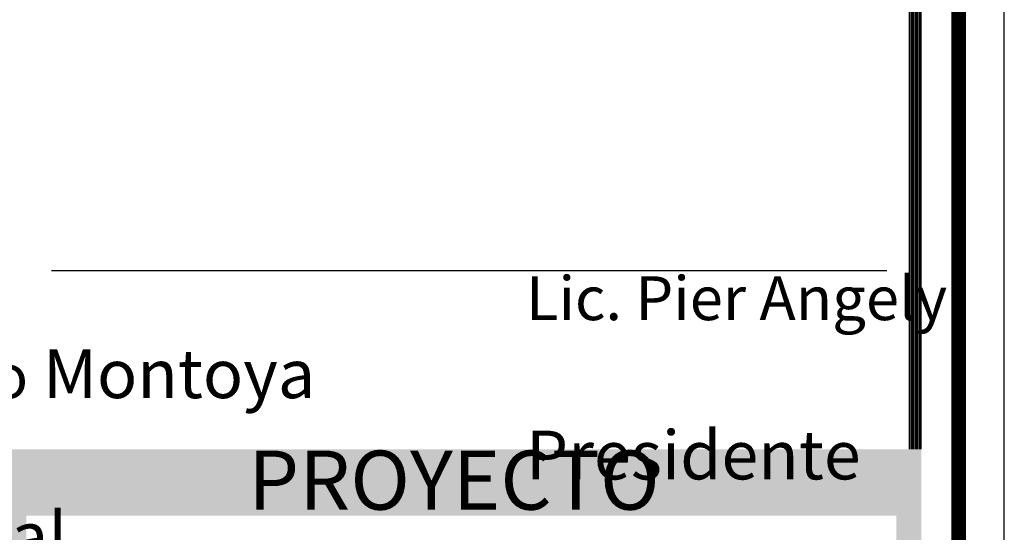
# Model space of a CAD drawing. Units: millimetres. Extents: x 510 to 4521, y 757 to 2053.
# Drawn here: x 2081 to 2131, y 1705 to 1731 of the extents above; entities that cross this region are included whole.
import ezdxf

# ---------------------------------------------------------------- set-up
doc = ezdxf.new("R2010")
doc.units = ezdxf.units.MM
doc.layers.add('cotas', color=7, linetype='Continuous')
doc.layers.add('cuadro de datos', color=73, linetype='Continuous')
doc.styles.add('ARIAL-NARROW', font='ARIALN.TTF')

msp = doc.modelspace()

# ---------------------------------------------------------------- hatches: boundary and pattern name
at = {"layer": 'cuadro de datos'}
for points in [[(2080.847, 1703.955), (2080.847, 1709.097), (2079.56, 1709.097), (2079.56, 1512.163), (2127.066, 1512.163), (2127.066, 1709.097), (2125.779, 1709.097), (2125.779, 1678.5), (2125.779, 1513.45), (2080.847, 1513.45)], [(2125.779, 1709.097), (2080.847, 1709.097), (2080.847, 1705.664), (2125.779, 1705.664)]]:
    msp.add_hatch(color=256, dxfattribs=at).paths.add_polyline_path(points)

# ---------------------------------------------------------------- linework, layer by layer
msp.add_lwpolyline([(2082.143, 1718.332), (2125.288, 1718.332)])
at = {"layer": 'cotas'}
msp.add_lwpolyline([(1681.356, 1462.125), (2131.356, 1462.125), (2131.356, 1760.44), (1681.356, 1760.44)], close=True, dxfattribs=at)
at = {"layer": 'cotas', "const_width": 0.758}
msp.add_lwpolyline([(1683.712, 1464.481), (2129.001, 1464.481), (2129.001, 1758.084), (1683.712, 1758.084)], close=True, dxfattribs=at)
at = {"layer": 'cuadro de datos'}
for p, q in [((2126.465, 1709.097), (2126.465, 1756.452)), ((2126.54, 1709.097), (2126.54, 1756.452)), ((2126.615, 1709.097), (2126.615, 1756.452)), ((2126.69, 1709.097), (2126.69, 1756.452)), ((2126.765, 1709.097), (2126.765, 1756.452)), ((2126.841, 1709.097), (2126.841, 1756.452)), ((2126.916, 1709.097), (2126.916, 1756.452)), ((2126.991, 1709.097), (2126.991, 1756.452)), ((2127.066, 1709.097), (2127.066, 1756.452))]:
    msp.add_line(p, q, dxfattribs=at)
at = {"layer": 'cuadro de datos', "const_width": 0.0000109}
msp.add_lwpolyline([(2079.56, 1709.097), (2127.066, 1709.097)], dxfattribs=at)
msp.add_lwpolyline([(2080.847, 1709.097), (2125.779, 1709.097), (2125.779, 1705.664), (2080.847, 1705.664)], close=True, dxfattribs=at)

# ---------------------------------------------------------------- texts
at = {"insert": (2067.318, 1718.026), "char_height": 2.51692, "width": 72.61931, "attachment_point": 1, "style": 'ARIAL-NARROW'}
msp.add_mtext('\\pi15.63;{\\H0.899x;Lic. Pier Angely Camacho\\H1.1123x; Montoya\\P\\pi23.15;}Presidente Municipal', dxfattribs=at)
at = {"insert": (2102.932, 1707.502), "char_height": 3.05044, "width": 36.57984, "attachment_point": 5}
msp.add_mtext('{\\fArial|b1|i0|c0|p34;PROYECTO}', dxfattribs=at)

doc.saveas('drawing.dxf')
